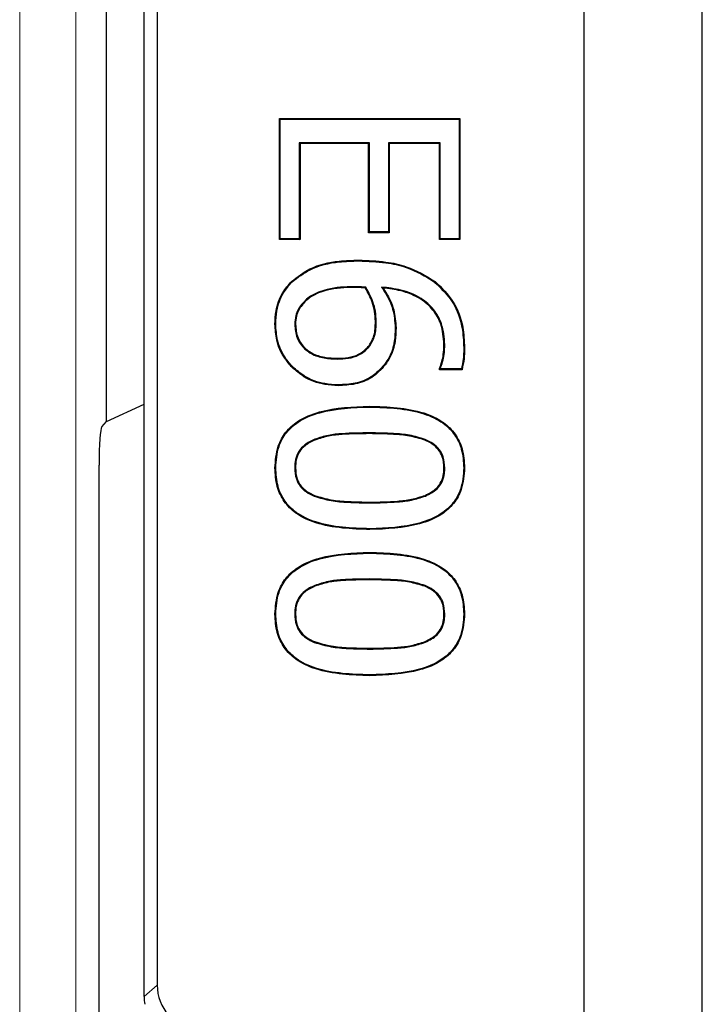
# Model space of a CAD drawing. Units: millimetres. Extents: x 0 to 420, y 0 to 297.
# Drawn here: x 168 to 175, y 74 to 85 of the extents above; entities that cross this region are included whole.
import ezdxf

# ---------------------------------------------------------------- set-up
doc = ezdxf.new("R2010")
doc.units = ezdxf.units.MM

msp = doc.modelspace()

# ---------------------------------------------------------------- linework, layer by layer
at = {"color": 7, "linetype": 'Continuous', "lineweight": 25}
for p, q in [((175.3681, 44.8926), (175.3681, 182.764)), ((174.0579, 46.2028), (174.0579, 181.4538)), ((169.1829, 74.2704), (169.1829, 95.8862)), ((169.327, 95.7587), (169.327, 74.3978)), ((168.766, 80.6456), (168.766, 89.511)), ((170.6829, 84.0055), (172.6829, 84.0055)), ((170.6829, 82.6637), (170.6829, 84.0055)), ((170.6917, 83.9968), (170.6829, 84.0055)), ((170.6917, 83.9968), (172.6742, 83.9968)), ((170.6917, 82.6724), (170.6917, 83.9968)), ((172.6742, 83.9968), (172.6829, 84.0055)), ((172.6742, 83.9968), (172.6742, 82.6724)), ((172.6829, 84.0055), (172.6829, 82.6637)), ((170.9021, 83.7357), (170.9108, 83.727)), ((171.679, 83.7357), (170.9021, 83.7357)), ((170.9021, 83.7357), (170.9021, 82.6724)), ((171.679, 83.7357), (171.6703, 83.727)), ((171.679, 82.7484), (171.679, 83.7357)), ((171.8894, 83.7357), (171.8894, 82.7484)), ((171.8894, 83.7357), (171.8981, 83.727)), ((172.4638, 83.7357), (171.8894, 83.7357)), ((172.4638, 83.7357), (172.4551, 83.727)), ((172.4638, 82.6724), (172.4638, 83.7357)), ((170.9108, 83.727), (170.9108, 82.6637)), ((171.6703, 83.727), (170.9108, 83.727)), ((171.6703, 82.7397), (171.6703, 83.727)), ((171.8981, 83.727), (171.8981, 82.7397)), ((172.4551, 83.727), (171.8981, 83.727)), ((172.4551, 82.6637), (172.4551, 83.727)), ((171.679, 82.7484), (171.6703, 82.7397)), ((171.8894, 82.7484), (171.679, 82.7484)), ((171.8894, 82.7484), (171.8981, 82.7397)), ((170.6917, 82.6724), (170.6829, 82.6637)), ((170.9108, 82.6637), (170.6829, 82.6637)), ((170.9021, 82.6724), (170.6917, 82.6724)), ((170.9021, 82.6724), (170.9108, 82.6637)), ((171.8981, 82.7397), (171.6703, 82.7397)), ((172.4638, 82.6724), (172.4551, 82.6637)), ((172.6829, 82.6637), (172.4551, 82.6637)), ((172.6742, 82.6724), (172.4638, 82.6724)), ((172.6742, 82.6724), (172.6829, 82.6637)), ((171.6407, 82.1348), (171.6355, 82.1265)), ((171.8145, 82.1371), (171.8321, 82.1265)), ((172.4023, 82.1924), (172.4076, 82.1993)), ((170.9693, 81.9905), (170.9753, 81.9841)), ((170.641, 81.7255), (170.6323, 81.7254)), ((170.8514, 81.723), (170.8602, 81.7231)), ((171.755, 81.7551), (171.7462, 81.7551)), ((171.6827, 81.4843), (171.6758, 81.4897)), ((172.5145, 81.5015), (172.5057, 81.5015)), ((171.3242, 81.3385), (171.3242, 81.3473)), ((170.83, 81.2513), (170.8238, 81.2452)), ((171.8468, 81.2793), (171.8538, 81.2741)), ((172.4551, 81.2207), (172.4551, 81.2337)), ((172.4638, 81.2294), (172.4551, 81.2207)), ((172.7059, 81.2207), (172.4551, 81.2207)), ((172.4638, 81.2294), (172.4638, 81.2318)), ((172.6992, 81.2294), (172.4638, 81.2294)), ((171.3345, 81.0522), (171.3344, 81.0435)), ((168.766, 80.6456), (169.1829, 80.8404)), ((171.6818, 80.8069), (171.6818, 80.8156)), ((168.7139, 80.5869), (168.766, 80.6456)), ((171.0729, 80.4491), (171.0761, 80.441)), ((172.2974, 80.4475), (172.2941, 80.4394)), ((168.6828, 80.0289), (168.6828, 80.1618)), ((170.641, 80.1321), (170.6323, 80.1321)), ((170.8514, 80.1321), (170.8602, 80.1321)), ((172.5145, 80.1321), (172.5057, 80.1321)), ((172.7248, 80.1321), (172.7336, 80.1321)), ((168.6828, 59.5422), (168.6828, 80.0289)), ((171.0686, 79.8178), (171.0718, 79.8259)), ((172.2998, 79.8194), (172.2965, 79.8275)), ((171.6841, 79.4573), (171.6841, 79.4485)), ((171.6818, 79.1866), (171.6818, 79.1954)), ((171.0729, 78.8289), (171.0761, 78.8208)), ((172.2974, 78.8273), (172.2941, 78.8192)), ((170.641, 78.5118), (170.6323, 78.5118)), ((170.8514, 78.5119), (170.8602, 78.5118)), ((172.5145, 78.5118), (172.5057, 78.5118)), ((172.7248, 78.5118), (172.7336, 78.5118)), ((171.0686, 78.1975), (171.0718, 78.2056)), ((172.2998, 78.1992), (172.2965, 78.2072)), ((171.6841, 77.837), (171.6841, 77.8283))]:
    msp.add_line(p, q, dxfattribs=at)
at = {"color": 8, "linetype": 'Continuous', "lineweight": 18}
for p, q in [((168.4265, 110.8283), (168.4265, 50.4548)), ((167.8039, 50.4548), (167.8039, 110.5744)), ((171.5622, 82.4271), (171.5623, 82.4359)), ((171.5081, 82.1408), (171.5081, 82.1321)), ((172.7248, 81.4659), (172.7336, 81.4659)), ((171.6817, 80.5205), (171.6818, 80.5118)), ((171.6841, 79.7436), (171.6841, 79.7523)), ((171.6817, 78.9003), (171.6818, 78.8916)), ((171.6841, 78.1233), (171.6841, 78.1321)), ((169.1829, 74.2704), (169.327, 74.3978))]:
    msp.add_line(p, q, dxfattribs=at)
at = {"color": 7, "linetype": 'Continuous', "lineweight": 25, "flags": 128}
for points in [[(170.8216, 82.1931), (170.8198, 82.195), (170.8179, 82.1968), (170.8155, 82.1993)], [(171.9653, 81.6854), (171.968, 81.6855), (171.9706, 81.6855), (171.9741, 81.6855)], [(172.4638, 81.2318), (172.46, 81.2326), (172.4551, 81.2337)], [(172.6992, 81.2294), (172.7025, 81.225), (172.7059, 81.2207)]]:
    msp.add_lwpolyline(points, dxfattribs=at)
at = {"color": 7, "linetype": 'Continuous', "lineweight": 25}
msp.add_arc((172.9722, 80.1616), 4.2893, 179.85205, 179.99734, dxfattribs=at)
for centre, major_axis, ratio, start_param, end_param in [((168.7156, 80.1745), (0.0012, 0.414), 0.0791827, 0.0895506, 1.5753893), ((169.8273, 74.3984), (-0.3749, -0.3317), 0.9989148, 5.5594125, 7.0069581), ((169.6832, 74.2709), (-0.3749, -0.3317), 0.9989148, 5.5594125, 5.7312396)]:
    msp.add_ellipse(centre, major_axis=major_axis, ratio=ratio, start_param=start_param, end_param=end_param, dxfattribs=at)
for points, knots in [([(170.8155, 82.1993), (170.8812, 82.2501), (171.0361, 82.3696), (171.3054, 82.4283), (171.4895, 82.4337), (171.5623, 82.4359)], [0, 0, 0, 0, 0.3085168, 0.7263496, 1, 1, 1, 1]), ([(170.8216, 82.1931), (170.8865, 82.2432), (171.0394, 82.3612), (171.3064, 82.4196), (171.4893, 82.425), (171.5622, 82.4271)], [0, 0, 0, 0, 0.3068773, 0.7236446, 1, 1, 1, 1]), ([(171.5622, 82.4271), (171.6624, 82.4231), (171.8389, 82.416), (172.131, 82.3551), (172.2997, 82.254), (172.4023, 82.1924)], [0, 0, 0, 0, 0.339502, 0.5982037, 1, 1, 1, 1]), ([(171.5623, 82.4359), (171.6624, 82.4318), (171.8396, 82.4247), (172.1337, 82.3636), (172.304, 82.2615), (172.4076, 82.1993)], [0, 0, 0, 0, 0.337338, 0.5969202, 1, 1, 1, 1]), ([(170.6323, 81.7254), (170.6347, 81.7749), (170.6406, 81.8962), (170.6998, 82.0655), (170.7812, 82.1597), (170.8155, 82.1993)], [0, 0, 0, 0, 0.2854059, 0.6998004, 1, 1, 1, 1]), ([(170.641, 81.7255), (170.6434, 81.7743), (170.6492, 81.894), (170.7075, 82.0611), (170.7878, 82.154), (170.8216, 82.1931)], [0, 0, 0, 0, 0.2855233, 0.6997454, 1, 1, 1, 1]), ([(171.5081, 82.1408), (171.4579, 82.1399), (171.3576, 82.1381), (171.194, 82.1115), (171.0584, 82.063), (170.9884, 82.0061), (170.9693, 81.9905)], [0, 0, 0, 0, 0.2630796, 0.5267508, 0.8708929, 1, 1, 1, 1]), ([(171.5081, 82.1321), (171.458, 82.1312), (171.3576, 82.1294), (171.1952, 82.1027), (171.0618, 82.0548), (170.9936, 81.9991), (170.9753, 81.9841)], [0, 0, 0, 0, 0.2661204, 0.5328556, 0.8747896, 1, 1, 1, 1]), ([(171.6407, 82.1348), (171.6299, 82.1357), (171.6084, 82.1376), (171.5755, 82.1395), (171.542, 82.1406), (171.5194, 82.1407), (171.5081, 82.1408)], [0, 0, 0, 0, 0.244297, 0.4886013, 0.7442278, 1, 1, 1, 1]), ([(171.6355, 82.1265), (171.6247, 82.1274), (171.6031, 82.1292), (171.5607, 82.1315), (171.529, 82.1319), (171.5081, 82.1321)], [0, 0, 0, 0, 0.2544737, 0.5089493, 1, 1, 1, 1]), ([(171.7462, 81.7551), (171.7444, 81.7926), (171.7409, 81.8656), (171.7064, 81.9928), (171.6626, 82.0754), (171.6355, 82.1265)], [0, 0, 0, 0, 0.2865437, 0.5584136, 1, 1, 1, 1]), ([(171.755, 81.7551), (171.7531, 81.7932), (171.7495, 81.8675), (171.7141, 81.9977), (171.6689, 82.0822), (171.6407, 82.1348)], [0, 0, 0, 0, 0.28528664, 0.55483291, 1, 1, 1, 1]), ([(172.5145, 81.5015), (172.5085, 81.5788), (172.4977, 81.7176), (172.3964, 81.8947), (172.2417, 82.0304), (172.0383, 82.1105), (171.8862, 82.1286), (171.8145, 82.1371)], [0, 0, 0, 0, 0.2178414, 0.3913628, 0.5647871, 0.794896, 1, 1, 1, 1]), ([(171.8145, 82.1371), (171.8414, 82.0948), (171.8903, 82.0179), (171.9521, 81.8674), (171.9602, 81.7558), (171.9653, 81.6854)], [0, 0, 0, 0, 0.3110295, 0.5654198, 1, 1, 1, 1]), ([(171.8321, 82.1265), (171.8584, 82.0838), (171.9055, 82.007), (171.9623, 81.8594), (171.9695, 81.7524), (171.9741, 81.6855)], [0, 0, 0, 0, 0.32016377, 0.57442777, 1, 1, 1, 1]), ([(172.5057, 81.5015), (172.4998, 81.5777), (172.4893, 81.7145), (172.3895, 81.8891), (172.2371, 82.0227), (172.0418, 82.0998), (171.8973, 82.1182), (171.8321, 82.1265)], [0, 0, 0, 0, 0.2214856, 0.3974726, 0.5733624, 0.8073031, 1, 1, 1, 1]), ([(172.4023, 82.1924), (172.4754, 82.1206), (172.6192, 81.9795), (172.7131, 81.7122), (172.7213, 81.5401), (172.7248, 81.4659)], [0, 0, 0, 0, 0.37043143, 0.72882392, 1, 1, 1, 1]), ([(172.4076, 82.1993), (172.4808, 82.1277), (172.6254, 81.9861), (172.7215, 81.7166), (172.7299, 81.5418), (172.7336, 81.4659)], [0, 0, 0, 0, 0.36673, 0.7252189, 1, 1, 1, 1]), ([(170.9693, 81.9905), (170.9398, 81.9587), (170.8934, 81.9085), (170.8577, 81.813), (170.8537, 81.7557), (170.8514, 81.723)], [0, 0, 0, 0, 0.4284473, 0.6744068, 1, 1, 1, 1]), ([(170.9753, 81.9841), (170.9458, 81.9522), (170.8999, 81.9025), (170.8659, 81.8089), (170.8622, 81.754), (170.8602, 81.7231)], [0, 0, 0, 0, 0.4391244, 0.6834879, 1, 1, 1, 1]), ([(170.8238, 81.2452), (170.7946, 81.2784), (170.7177, 81.3661), (170.6444, 81.5328), (170.6361, 81.6654), (170.6323, 81.7254)], [0, 0, 0, 0, 0.250218, 0.6600986, 1, 1, 1, 1]), ([(170.83, 81.2513), (170.8013, 81.284), (170.7254, 81.3705), (170.653, 81.5351), (170.6448, 81.666), (170.641, 81.7255)], [0, 0, 0, 0, 0.2497276, 0.6594183, 1, 1, 1, 1]), ([(170.8514, 81.723), (170.8562, 81.6719), (170.8645, 81.5812), (170.9364, 81.4696), (171.0389, 81.3878), (171.1747, 81.3444), (171.2749, 81.3405), (171.3242, 81.3385)], [0, 0, 0, 0, 0.22093876, 0.39182343, 0.56263922, 0.78513113, 1, 1, 1, 1]), ([(170.8602, 81.7231), (170.865, 81.6719), (170.8735, 81.5821), (170.9454, 81.4729), (171.0469, 81.3937), (171.1796, 81.3527), (171.2772, 81.349), (171.3242, 81.3473)], [0, 0, 0, 0, 0.22558191, 0.39547324, 0.56527662, 0.79088477, 1, 1, 1, 1]), ([(171.6758, 81.4897), (171.6971, 81.5254), (171.7317, 81.5836), (171.7438, 81.677), (171.7454, 81.7289), (171.7462, 81.7551)], [0, 0, 0, 0, 0.440664, 0.7180656, 1, 1, 1, 1]), ([(171.6827, 81.4843), (171.7041, 81.5198), (171.7395, 81.5786), (171.7524, 81.674), (171.7541, 81.7279), (171.755, 81.7551)], [0, 0, 0, 0, 0.43112412, 0.71304354, 1, 1, 1, 1]), ([(171.9653, 81.6854), (171.964, 81.6353), (171.9609, 81.5235), (171.917, 81.383), (171.8646, 81.3056), (171.8468, 81.2793)], [0, 0, 0, 0, 0.34928874, 0.77887244, 1, 1, 1, 1]), ([(171.9741, 81.6855), (171.9727, 81.6353), (171.9696, 81.5225), (171.9254, 81.38), (171.872, 81.301), (171.8538, 81.2741)], [0, 0, 0, 0, 0.3448269, 0.7765027, 1, 1, 1, 1]), ([(171.3242, 81.3473), (171.364, 81.3487), (171.4441, 81.3515), (171.5669, 81.3866), (171.6396, 81.4462), (171.6722, 81.4853), (171.6758, 81.4897)], [0, 0, 0, 0, 0.3043145, 0.6109081, 0.9570388, 1, 1, 1, 1]), ([(171.3242, 81.3385), (171.3648, 81.34), (171.4465, 81.3429), (171.5715, 81.379), (171.6457, 81.4398), (171.6789, 81.4798), (171.6827, 81.4843)], [0, 0, 0, 0, 0.3043008, 0.6109037, 0.9561094, 1, 1, 1, 1]), ([(172.4551, 81.2337), (172.4647, 81.2589), (172.4839, 81.309), (172.5015, 81.3992), (172.5042, 81.4637), (172.5057, 81.5015)], [0, 0, 0, 0, 0.2938412, 0.5866103, 1, 1, 1, 1]), ([(172.4638, 81.2318), (172.4734, 81.2572), (172.4926, 81.308), (172.5102, 81.3988), (172.5129, 81.4637), (172.5145, 81.5015)], [0, 0, 0, 0, 0.2949254, 0.5887293, 1, 1, 1, 1]), ([(172.7248, 81.4659), (172.7246, 81.4452), (172.7241, 81.4037), (172.7191, 81.3243), (172.707, 81.2667), (172.6992, 81.2294)], [0, 0, 0, 0, 0.2609533, 0.5220162, 1, 1, 1, 1]), ([(172.7336, 81.4659), (172.7333, 81.4452), (172.7329, 81.4037), (172.7277, 81.3213), (172.7146, 81.2608), (172.7059, 81.2207)], [0, 0, 0, 0, 0.2515145, 0.5031338, 1, 1, 1, 1]), ([(171.3344, 81.0435), (171.2844, 81.0461), (171.1522, 81.0532), (170.9694, 81.1187), (170.8654, 81.209), (170.8238, 81.2452)], [0, 0, 0, 0, 0.2676171, 0.7064683, 1, 1, 1, 1]), ([(171.3345, 81.0522), (171.2844, 81.0549), (171.1532, 81.062), (170.9729, 81.1271), (170.8707, 81.2159), (170.83, 81.2513)], [0, 0, 0, 0, 0.2709853, 0.7097662, 1, 1, 1, 1]), ([(171.8538, 81.2741), (171.8075, 81.2228), (171.7169, 81.1227), (171.5255, 81.0536), (171.3975, 81.0468), (171.3344, 81.0435)], [0, 0, 0, 0, 0.3472284, 0.6786998, 1, 1, 1, 1]), ([(171.8468, 81.2793), (171.8013, 81.2289), (171.7123, 81.1304), (171.5236, 81.0622), (171.397, 81.0555), (171.3345, 81.0522)], [0, 0, 0, 0, 0.3457432, 0.6765098, 1, 1, 1, 1]), ([(170.6323, 80.1321), (170.6381, 80.2138), (170.6481, 80.3547), (170.7452, 80.534), (170.9024, 80.6726), (171.218, 80.799), (171.4946, 80.8089), (171.6818, 80.8156)], [0, 0, 0, 0, 0.171184, 0.295319, 0.419562, 0.6072199, 1, 1, 1, 1]), ([(170.641, 80.1321), (170.6467, 80.2127), (170.6565, 80.3516), (170.752, 80.5283), (170.9068, 80.6649), (171.22, 80.7904), (171.495, 80.8002), (171.6818, 80.8069)], [0, 0, 0, 0, 0.17060082, 0.29388903, 0.417288, 0.60429806, 1, 1, 1, 1]), ([(171.6818, 80.8156), (171.8853, 80.8089), (172.1712, 80.7995), (172.4909, 80.6572), (172.637, 80.5127), (172.7209, 80.3354), (172.7291, 80.2034), (172.7336, 80.1321)], [0, 0, 0, 0, 0.4246977, 0.596303, 0.723314, 0.8503513, 1, 1, 1, 1]), ([(171.6818, 80.8069), (171.8854, 80.8003), (172.17, 80.791), (172.4873, 80.6489), (172.6306, 80.5064), (172.7125, 80.3319), (172.7205, 80.2022), (172.7248, 80.1321)], [0, 0, 0, 0, 0.4288565, 0.5992973, 0.7253899, 0.8515003, 1, 1, 1, 1]), ([(171.6817, 80.5205), (171.5803, 80.5193), (171.4274, 80.5173), (171.2219, 80.4978), (171.1229, 80.4655), (171.0729, 80.4491)], [0, 0, 0, 0, 0.4944577, 0.7447137, 1, 1, 1, 1]), ([(171.6818, 80.5118), (171.5808, 80.5105), (171.4288, 80.5086), (171.2244, 80.4894), (171.1259, 80.4572), (171.0761, 80.441)], [0, 0, 0, 0, 0.4944829, 0.744727, 1, 1, 1, 1]), ([(172.2974, 80.4475), (172.24, 80.4652), (172.1255, 80.5004), (171.9174, 80.5158), (171.7698, 80.5188), (171.6817, 80.5205)], [0, 0, 0, 0, 0.28809701, 0.57526156, 1, 1, 1, 1]), ([(172.2941, 80.4394), (172.2372, 80.4569), (172.1236, 80.4918), (171.9166, 80.5071), (171.7696, 80.5101), (171.6818, 80.5118)], [0, 0, 0, 0, 0.2873922, 0.5738371, 1, 1, 1, 1]), ([(171.0729, 80.4491), (171.0345, 80.4309), (170.9666, 80.3987), (170.8926, 80.3179), (170.8559, 80.2269), (170.8529, 80.1632), (170.8514, 80.1321)], [0, 0, 0, 0, 0.3053239, 0.5398806, 0.7756311, 1, 1, 1, 1]), ([(171.0761, 80.441), (171.0377, 80.4227), (170.9708, 80.3909), (170.8989, 80.3112), (170.8644, 80.2232), (170.8615, 80.1619), (170.8602, 80.1321)], [0, 0, 0, 0, 0.3133094, 0.5457446, 0.7793191, 1, 1, 1, 1]), ([(172.5057, 80.1321), (172.5029, 80.1738), (172.4979, 80.2464), (172.4466, 80.3378), (172.3776, 80.4003), (172.322, 80.4263), (172.2941, 80.4394)], [0, 0, 0, 0, 0.310963, 0.5402892, 0.7689081, 1, 1, 1, 1]), ([(172.5145, 80.1321), (172.5116, 80.1738), (172.5067, 80.2472), (172.4555, 80.341), (172.3844, 80.4065), (172.3267, 80.4337), (172.2974, 80.4475)], [0, 0, 0, 0, 0.3029745, 0.5336318, 0.7636981, 1, 1, 1, 1]), ([(171.6841, 79.4485), (171.4805, 79.4553), (171.1942, 79.4649), (170.8739, 79.6084), (170.7271, 79.7543), (170.6444, 79.9316), (170.6365, 80.0624), (170.6323, 80.1321)], [0, 0, 0, 0, 0.4248884, 0.5974926, 0.7255547, 0.8537255, 1, 1, 1, 1]), ([(171.6841, 79.4573), (171.4804, 79.464), (171.1953, 79.4735), (170.8775, 79.6167), (170.7335, 79.7607), (170.6528, 79.9351), (170.6451, 80.0636), (170.641, 80.1321)], [0, 0, 0, 0, 0.4290516, 0.600544, 0.7277124, 0.8549788, 1, 1, 1, 1]), ([(170.8514, 80.1321), (170.8542, 80.0908), (170.8592, 80.0182), (170.9085, 79.925), (170.9797, 79.8592), (171.0382, 79.8319), (171.0686, 79.8178)], [0, 0, 0, 0, 0.3010237, 0.52827, 0.7550396, 1, 1, 1, 1]), ([(170.8602, 80.1321), (170.863, 80.0907), (170.8679, 80.019), (170.9174, 79.9281), (170.9866, 79.8654), (171.0428, 79.8393), (171.0718, 79.8259)], [0, 0, 0, 0, 0.3090511, 0.5350059, 0.7603311, 1, 1, 1, 1]), ([(172.7336, 80.1321), (172.7278, 80.0507), (172.7178, 79.9098), (172.6197, 79.731), (172.4615, 79.5919), (172.146, 79.466), (171.87, 79.4555), (171.6841, 79.4485)], [0, 0, 0, 0, 0.1706699, 0.2953166, 0.4200225, 0.6095331, 1, 1, 1, 1]), ([(172.7248, 80.1321), (172.7192, 80.0516), (172.7094, 79.9127), (172.6128, 79.7365), (172.4569, 79.5995), (172.1439, 79.4746), (171.8695, 79.4642), (171.6841, 79.4573)], [0, 0, 0, 0, 0.1702534, 0.2940209, 0.4178476, 0.606778, 1, 1, 1, 1]), ([(172.2965, 79.8275), (172.3413, 79.8501), (172.4141, 79.8868), (172.4808, 79.9794), (172.5035, 80.06), (172.5051, 80.1115), (172.5057, 80.1321)], [0, 0, 0, 0, 0.3749079, 0.6093154, 0.8434981, 1, 1, 1, 1]), ([(172.2998, 79.8194), (172.346, 79.8428), (172.421, 79.8808), (172.4892, 79.9765), (172.5122, 80.059), (172.5138, 80.1114), (172.5145, 80.1321)], [0, 0, 0, 0, 0.37702, 0.6121683, 0.8470193, 1, 1, 1, 1]), ([(171.0686, 79.8178), (171.13, 79.7994), (171.2527, 79.7627), (171.4608, 79.7476), (171.6043, 79.745), (171.6841, 79.7436)], [0, 0, 0, 0, 0.3080431, 0.615153, 1, 1, 1, 1]), ([(171.0718, 79.8259), (171.133, 79.8076), (171.2551, 79.7712), (171.4621, 79.7563), (171.6048, 79.7538), (171.6841, 79.7523)], [0, 0, 0, 0, 0.3082102, 0.6154639, 1, 1, 1, 1]), ([(171.6841, 79.7523), (171.7862, 79.7543), (171.9401, 79.7572), (172.1466, 79.7787), (172.2462, 79.8111), (172.2965, 79.8275)], [0, 0, 0, 0, 0.4945033, 0.7449355, 1, 1, 1, 1]), ([(171.6841, 79.7436), (171.7868, 79.7456), (171.9415, 79.7485), (172.1491, 79.7703), (172.2493, 79.8029), (172.2998, 79.8194)], [0, 0, 0, 0, 0.4944732, 0.7449156, 1, 1, 1, 1]), ([(170.6323, 78.5118), (170.6381, 78.5935), (170.6481, 78.7345), (170.7452, 78.9137), (170.9024, 79.0524), (171.218, 79.1787), (171.4946, 79.1887), (171.6818, 79.1954)], [0, 0, 0, 0, 0.17118405, 0.29531903, 0.41956202, 0.60721989, 1, 1, 1, 1]), ([(170.641, 78.5118), (170.6467, 78.5925), (170.6565, 78.7314), (170.752, 78.908), (170.9068, 79.0446), (171.22, 79.1701), (171.495, 79.18), (171.6818, 79.1866)], [0, 0, 0, 0, 0.1706008, 0.293889, 0.417288, 0.6042981, 1, 1, 1, 1]), ([(171.6818, 79.1954), (171.8853, 79.1887), (172.1712, 79.1793), (172.4909, 79.037), (172.637, 78.8925), (172.7209, 78.7151), (172.7291, 78.5832), (172.7336, 78.5118)], [0, 0, 0, 0, 0.4246977, 0.596303, 0.723314, 0.8503513, 1, 1, 1, 1]), ([(171.6818, 79.1866), (171.8854, 79.18), (172.17, 79.1707), (172.4873, 79.0287), (172.6306, 78.8862), (172.7125, 78.7116), (172.7205, 78.5819), (172.7248, 78.5118)], [0, 0, 0, 0, 0.4288565, 0.5992973, 0.7253899, 0.8515003, 1, 1, 1, 1]), ([(171.0729, 78.8289), (171.0345, 78.8107), (170.9666, 78.7785), (170.8926, 78.6977), (170.8559, 78.6066), (170.8529, 78.5429), (170.8514, 78.5119)], [0, 0, 0, 0, 0.3053239, 0.5398806, 0.7756311, 1, 1, 1, 1]), ([(171.0761, 78.8208), (171.0377, 78.8025), (170.9708, 78.7707), (170.8989, 78.6909), (170.8644, 78.6029), (170.8615, 78.5416), (170.8602, 78.5118)], [0, 0, 0, 0, 0.3133094, 0.5457446, 0.7793191, 1, 1, 1, 1]), ([(171.6817, 78.9003), (171.5803, 78.899), (171.4274, 78.8971), (171.2219, 78.8776), (171.1229, 78.8452), (171.0729, 78.8289)], [0, 0, 0, 0, 0.4944577, 0.7447137, 1, 1, 1, 1]), ([(171.6818, 78.8916), (171.5808, 78.8903), (171.4288, 78.8883), (171.2244, 78.8691), (171.1259, 78.837), (171.0761, 78.8208)], [0, 0, 0, 0, 0.4944829, 0.744727, 1, 1, 1, 1]), ([(172.2974, 78.8273), (172.24, 78.8449), (172.1255, 78.8802), (171.9174, 78.8956), (171.7698, 78.8985), (171.6817, 78.9003)], [0, 0, 0, 0, 0.288097, 0.5752616, 1, 1, 1, 1]), ([(172.2941, 78.8192), (172.2372, 78.8367), (172.1236, 78.8716), (171.9166, 78.8869), (171.7696, 78.8898), (171.6818, 78.8916)], [0, 0, 0, 0, 0.2873922, 0.5738371, 1, 1, 1, 1]), ([(172.5057, 78.5118), (172.5029, 78.5536), (172.4979, 78.6261), (172.4466, 78.7176), (172.3776, 78.78), (172.322, 78.8061), (172.2941, 78.8192)], [0, 0, 0, 0, 0.310963, 0.5402892, 0.7689081, 1, 1, 1, 1]), ([(172.5145, 78.5118), (172.5116, 78.5535), (172.5067, 78.627), (172.4555, 78.7207), (172.3844, 78.7863), (172.3267, 78.8135), (172.2974, 78.8273)], [0, 0, 0, 0, 0.30297452, 0.53363175, 0.76369806, 1, 1, 1, 1]), ([(171.6841, 77.8283), (171.4805, 77.8351), (171.1942, 77.8447), (170.8739, 77.9881), (170.7271, 78.134), (170.6444, 78.3113), (170.6365, 78.4421), (170.6323, 78.5118)], [0, 0, 0, 0, 0.4248884, 0.5974926, 0.7255547, 0.8537255, 1, 1, 1, 1]), ([(171.6841, 77.837), (171.4804, 77.8438), (171.1953, 77.8532), (170.8775, 77.9964), (170.7335, 78.1404), (170.6528, 78.3149), (170.6451, 78.4434), (170.641, 78.5118)], [0, 0, 0, 0, 0.4290516, 0.60054397, 0.72771241, 0.85497881, 1, 1, 1, 1]), ([(170.8514, 78.5119), (170.8542, 78.4705), (170.8592, 78.3979), (170.9085, 78.3047), (170.9797, 78.239), (171.0382, 78.2117), (171.0686, 78.1975)], [0, 0, 0, 0, 0.3010237, 0.52827, 0.7550396, 1, 1, 1, 1]), ([(170.8602, 78.5118), (170.863, 78.4704), (170.8679, 78.3987), (170.9174, 78.3078), (170.9866, 78.2452), (171.0428, 78.2191), (171.0718, 78.2056)], [0, 0, 0, 0, 0.3090511, 0.5350059, 0.7603311, 1, 1, 1, 1]), ([(172.7336, 78.5118), (172.7278, 78.4304), (172.7178, 78.2895), (172.6197, 78.1107), (172.4615, 77.9716), (172.146, 77.8457), (171.87, 77.8353), (171.6841, 77.8283)], [0, 0, 0, 0, 0.1706699, 0.2953166, 0.4200225, 0.6095331, 1, 1, 1, 1]), ([(172.7248, 78.5118), (172.7192, 78.4314), (172.7094, 78.2925), (172.6128, 78.1163), (172.4569, 77.9792), (172.1439, 77.8543), (171.8695, 77.844), (171.6841, 77.837)], [0, 0, 0, 0, 0.1702534, 0.2940209, 0.4178476, 0.606778, 1, 1, 1, 1]), ([(172.2965, 78.2072), (172.3413, 78.2298), (172.4141, 78.2665), (172.4808, 78.3591), (172.5035, 78.4397), (172.5051, 78.4912), (172.5057, 78.5118)], [0, 0, 0, 0, 0.3749079, 0.6093154, 0.8434981, 1, 1, 1, 1]), ([(172.2998, 78.1992), (172.346, 78.2225), (172.421, 78.2605), (172.4892, 78.3563), (172.5122, 78.4387), (172.5138, 78.4912), (172.5145, 78.5118)], [0, 0, 0, 0, 0.37702, 0.6121683, 0.8470193, 1, 1, 1, 1]), ([(171.0686, 78.1975), (171.13, 78.1791), (171.2527, 78.1424), (171.4608, 78.1274), (171.6043, 78.1248), (171.6841, 78.1233)], [0, 0, 0, 0, 0.3080431, 0.615153, 1, 1, 1, 1]), ([(171.0718, 78.2056), (171.133, 78.1874), (171.2551, 78.1509), (171.4621, 78.1361), (171.6048, 78.1335), (171.6841, 78.1321)], [0, 0, 0, 0, 0.3082102, 0.6154639, 1, 1, 1, 1]), ([(171.6841, 78.1321), (171.7862, 78.134), (171.9401, 78.137), (172.1466, 78.1584), (172.2462, 78.1909), (172.2965, 78.2072)], [0, 0, 0, 0, 0.4945033, 0.7449355, 1, 1, 1, 1]), ([(171.6841, 78.1233), (171.7868, 78.1253), (171.9415, 78.1282), (172.1491, 78.15), (172.2493, 78.1827), (172.2998, 78.1992)], [0, 0, 0, 0, 0.4944732, 0.7449156, 1, 1, 1, 1])]:
    msp.add_open_spline(points, degree=3, knots=knots, dxfattribs=at)

doc.saveas('drawing.dxf')
